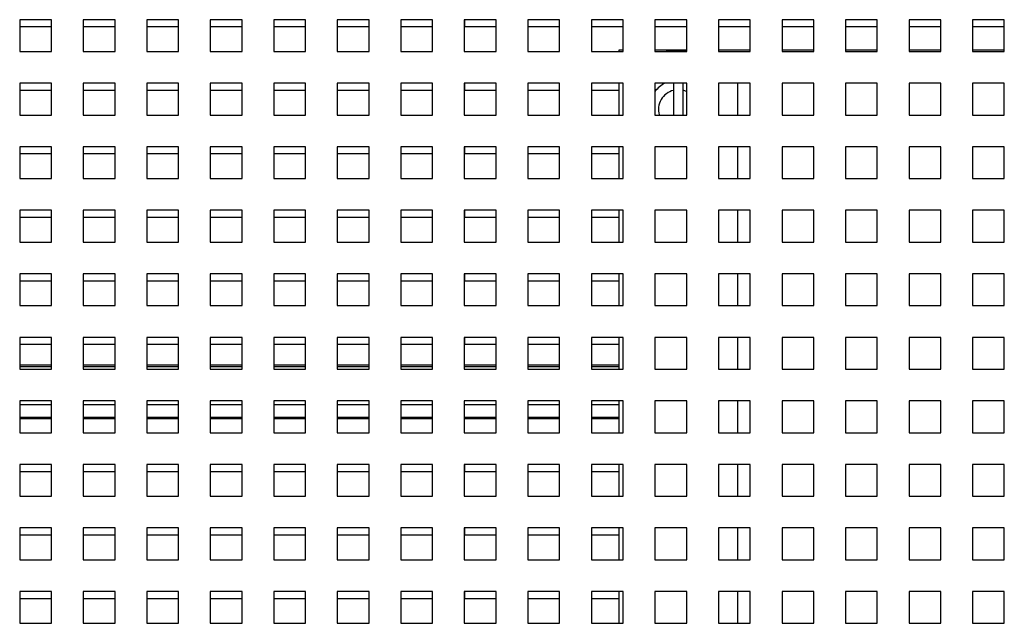
# Paper-space layout '3' of a CAD drawing. Units: inches. Extents: x 0.3 to 21.8, y 0.2 to 16.9.
# Drawn here: x 11 to 12, y 3.5 to 4.1 of the extents above; entities that cross this region are included whole.
import ezdxf

# ---------------------------------------------------------------- set-up
doc = ezdxf.new("R2010")
doc.units = ezdxf.units.IN
doc.header["$MEASUREMENT"] = 0

psp = doc.layouts.new('3')

# ---------------------------------------------------------------- linework, layer by layer
at = {"color": 7, "linetype": 'Continuous', "lineweight": 25}
for p, q in [((11.0035, 4.1465), (11.0035, 4.1393)), ((11.0368, 4.1465), (11.0035, 4.1465)), ((11.0035, 4.1465), (11.0035, 4.1132)), ((11.0368, 4.1132), (11.0368, 4.1465)), ((11.1035, 4.1465), (11.0701, 4.1465)), ((11.0701, 4.1465), (11.0701, 4.1132)), ((11.0702, 4.1465), (11.0702, 4.1393)), ((11.1035, 4.1132), (11.1035, 4.1465)), ((11.1368, 4.1465), (11.1368, 4.1393)), ((11.1701, 4.1465), (11.1368, 4.1465)), ((11.1368, 4.1465), (11.1368, 4.1132)), ((11.1701, 4.1132), (11.1701, 4.1465)), ((11.2035, 4.1465), (11.2035, 4.1393)), ((11.2368, 4.1465), (11.2035, 4.1465)), ((11.2035, 4.1465), (11.2035, 4.1132)), ((11.2368, 4.1132), (11.2368, 4.1465)), ((11.3035, 4.1465), (11.2701, 4.1465)), ((11.2701, 4.1465), (11.2701, 4.1132)), ((11.2702, 4.1465), (11.2702, 4.1393)), ((11.3035, 4.1132), (11.3035, 4.1465)), ((11.3368, 4.1465), (11.3368, 4.1393)), ((11.3701, 4.1465), (11.3368, 4.1465)), ((11.3368, 4.1465), (11.3368, 4.1132)), ((11.3701, 4.1132), (11.3701, 4.1465)), ((11.4035, 4.1465), (11.4035, 4.1393)), ((11.4368, 4.1465), (11.4035, 4.1465)), ((11.4035, 4.1465), (11.4035, 4.1132)), ((11.4368, 4.1132), (11.4368, 4.1465)), ((11.5035, 4.1465), (11.4701, 4.1465)), ((11.4701, 4.1465), (11.4701, 4.1132)), ((11.4702, 4.1465), (11.4702, 4.1393)), ((11.5035, 4.1132), (11.5035, 4.1465)), ((11.5368, 4.1465), (11.5368, 4.1393)), ((11.5701, 4.1465), (11.5368, 4.1465)), ((11.5368, 4.1465), (11.5368, 4.1132)), ((11.5701, 4.1132), (11.5701, 4.1465)), ((11.6035, 4.1465), (11.6035, 4.1393)), ((11.6368, 4.1465), (11.6035, 4.1465)), ((11.6035, 4.1465), (11.6035, 4.1132)), ((11.6368, 4.1132), (11.6368, 4.1465)), ((11.7035, 4.1465), (11.6701, 4.1465)), ((11.6701, 4.1465), (11.6701, 4.1132)), ((11.6702, 4.1465), (11.6702, 4.1393)), ((11.7035, 4.1132), (11.7035, 4.1465)), ((11.7368, 4.1465), (11.7368, 4.1393)), ((11.7701, 4.1465), (11.7368, 4.1465)), ((11.7368, 4.1465), (11.7368, 4.1132)), ((11.7701, 4.1132), (11.7701, 4.1465)), ((11.8035, 4.1465), (11.8035, 4.1393)), ((11.8368, 4.1465), (11.8035, 4.1465)), ((11.8035, 4.1465), (11.8035, 4.1132)), ((11.8368, 4.1132), (11.8368, 4.1465)), ((11.9035, 4.1465), (11.8701, 4.1465)), ((11.8701, 4.1465), (11.8701, 4.1132)), ((11.8702, 4.1465), (11.8702, 4.1393)), ((11.9035, 4.1132), (11.9035, 4.1465)), ((11.9368, 4.1465), (11.9368, 4.1393)), ((11.9701, 4.1465), (11.9368, 4.1465)), ((11.9368, 4.1465), (11.9368, 4.1132)), ((11.9701, 4.1132), (11.9701, 4.1465)), ((12.0035, 4.1465), (12.0035, 4.1393)), ((12.0368, 4.1465), (12.0035, 4.1465)), ((12.0035, 4.1465), (12.0035, 4.1132)), ((12.0368, 4.1132), (12.0368, 4.1465)), ((11.0035, 4.1393), (11.0368, 4.1393)), ((11.0702, 4.1393), (11.1035, 4.1393)), ((11.1368, 4.1393), (11.1701, 4.1393)), ((11.2035, 4.1393), (11.2368, 4.1393)), ((11.2702, 4.1393), (11.3035, 4.1393)), ((11.3368, 4.1393), (11.3701, 4.1393)), ((11.4035, 4.1393), (11.4368, 4.1393)), ((11.4702, 4.1393), (11.5035, 4.1393)), ((11.5368, 4.1393), (11.5701, 4.1393)), ((11.6035, 4.1393), (11.6368, 4.1393)), ((11.6702, 4.1393), (11.7035, 4.1393)), ((11.7368, 4.1393), (11.7701, 4.1393)), ((11.8035, 4.1393), (11.8368, 4.1393)), ((11.8702, 4.1393), (11.9035, 4.1393)), ((11.9368, 4.1393), (11.9701, 4.1393)), ((12.0035, 4.1393), (12.0368, 4.1393)), ((11.0035, 4.1132), (11.0368, 4.1132)), ((11.0701, 4.1132), (11.1035, 4.1132)), ((11.1368, 4.1132), (11.1701, 4.1132)), ((11.2035, 4.1132), (11.2368, 4.1132)), ((11.2701, 4.1132), (11.3035, 4.1132)), ((11.3368, 4.1132), (11.3701, 4.1132)), ((11.4035, 4.1132), (11.4368, 4.1132)), ((11.4701, 4.1132), (11.5035, 4.1132)), ((11.5368, 4.1132), (11.5701, 4.1132)), ((11.6035, 4.1132), (11.6368, 4.1132)), ((11.6322, 4.1146), (11.6322, 4.1132)), ((11.6368, 4.1146), (11.6322, 4.1146)), ((11.7035, 4.1146), (11.6701, 4.1146)), ((11.6701, 4.1132), (11.7035, 4.1132)), ((11.7701, 4.1146), (11.7368, 4.1146)), ((11.7368, 4.1132), (11.7701, 4.1132)), ((11.8368, 4.1146), (11.8035, 4.1146)), ((11.8035, 4.1132), (11.8368, 4.1132)), ((11.9035, 4.1146), (11.8701, 4.1146)), ((11.8701, 4.1132), (11.9035, 4.1132)), ((11.9701, 4.1146), (11.9368, 4.1146)), ((11.9368, 4.1132), (11.9701, 4.1132)), ((12.0368, 4.1146), (12.0035, 4.1146)), ((12.0035, 4.1132), (12.0368, 4.1132)), ((11.0035, 4.0798), (11.0035, 4.0726)), ((11.0368, 4.0798), (11.0035, 4.0798)), ((11.0035, 4.0798), (11.0035, 4.0465)), ((11.0035, 4.0726), (11.0368, 4.0726)), ((11.0368, 4.0465), (11.0368, 4.0798)), ((11.1035, 4.0798), (11.0701, 4.0798)), ((11.0701, 4.0798), (11.0701, 4.0465)), ((11.0702, 4.0798), (11.0702, 4.0726)), ((11.0702, 4.0726), (11.1035, 4.0726)), ((11.1035, 4.0465), (11.1035, 4.0798)), ((11.1368, 4.0798), (11.1368, 4.0726)), ((11.1701, 4.0798), (11.1368, 4.0798)), ((11.1368, 4.0798), (11.1368, 4.0465)), ((11.1368, 4.0726), (11.1701, 4.0726)), ((11.1701, 4.0465), (11.1701, 4.0798)), ((11.2035, 4.0798), (11.2035, 4.0726)), ((11.2368, 4.0798), (11.2035, 4.0798)), ((11.2035, 4.0798), (11.2035, 4.0465)), ((11.2035, 4.0726), (11.2368, 4.0726)), ((11.2368, 4.0465), (11.2368, 4.0798)), ((11.3035, 4.0798), (11.2701, 4.0798)), ((11.2701, 4.0798), (11.2701, 4.0465)), ((11.2702, 4.0798), (11.2702, 4.0726)), ((11.2702, 4.0726), (11.3035, 4.0726)), ((11.3035, 4.0465), (11.3035, 4.0798)), ((11.3368, 4.0798), (11.3368, 4.0726)), ((11.3701, 4.0798), (11.3368, 4.0798)), ((11.3368, 4.0798), (11.3368, 4.0465)), ((11.3368, 4.0726), (11.3701, 4.0726)), ((11.3701, 4.0465), (11.3701, 4.0798)), ((11.4035, 4.0798), (11.4035, 4.0726)), ((11.4368, 4.0798), (11.4035, 4.0798)), ((11.4035, 4.0798), (11.4035, 4.0465)), ((11.4035, 4.0726), (11.4368, 4.0726)), ((11.4368, 4.0465), (11.4368, 4.0798)), ((11.5035, 4.0798), (11.4701, 4.0798)), ((11.4701, 4.0798), (11.4701, 4.0465)), ((11.4702, 4.0798), (11.4702, 4.0726)), ((11.4702, 4.0726), (11.5035, 4.0726)), ((11.5035, 4.0465), (11.5035, 4.0798)), ((11.5368, 4.0798), (11.5368, 4.0726)), ((11.5701, 4.0798), (11.5368, 4.0798)), ((11.5368, 4.0798), (11.5368, 4.0465)), ((11.5368, 4.0726), (11.5701, 4.0726)), ((11.5701, 4.0465), (11.5701, 4.0798)), ((11.6035, 4.0798), (11.6035, 4.0726)), ((11.6368, 4.0798), (11.6035, 4.0798)), ((11.6035, 4.0798), (11.6035, 4.0465)), ((11.6035, 4.0726), (11.6322, 4.0726)), ((11.6322, 4.0798), (11.6322, 4.0465)), ((11.6368, 4.0465), (11.6368, 4.0798)), ((11.7035, 4.0798), (11.6701, 4.0798)), ((11.6701, 4.0798), (11.6701, 4.0465)), ((11.6897, 4.0724), (11.6897, 4.0465)), ((11.6997, 4.0465), (11.6997, 4.0724)), ((11.7035, 4.0465), (11.7035, 4.0798)), ((11.7701, 4.0798), (11.7368, 4.0798)), ((11.7368, 4.0798), (11.7368, 4.0465)), ((11.7572, 4.0465), (11.7572, 4.0798)), ((11.7701, 4.0465), (11.7701, 4.0798)), ((11.8368, 4.0798), (11.8035, 4.0798)), ((11.8035, 4.0798), (11.8035, 4.0465)), ((11.8368, 4.0465), (11.8368, 4.0798)), ((11.9035, 4.0798), (11.8701, 4.0798)), ((11.8701, 4.0798), (11.8701, 4.0465)), ((11.9035, 4.0465), (11.9035, 4.0798)), ((11.9701, 4.0798), (11.9368, 4.0798)), ((11.9368, 4.0798), (11.9368, 4.0465)), ((11.9701, 4.0465), (11.9701, 4.0798)), ((12.0368, 4.0798), (12.0035, 4.0798)), ((12.0035, 4.0798), (12.0035, 4.0465)), ((12.0368, 4.0465), (12.0368, 4.0798)), ((11.0035, 4.0465), (11.0368, 4.0465)), ((11.0701, 4.0465), (11.1035, 4.0465)), ((11.1368, 4.0465), (11.1701, 4.0465)), ((11.2035, 4.0465), (11.2368, 4.0465)), ((11.2701, 4.0465), (11.3035, 4.0465)), ((11.3368, 4.0465), (11.3701, 4.0465)), ((11.4035, 4.0465), (11.4368, 4.0465)), ((11.4701, 4.0465), (11.5035, 4.0465)), ((11.5368, 4.0465), (11.5701, 4.0465)), ((11.6035, 4.0465), (11.6368, 4.0465)), ((11.6701, 4.0465), (11.7035, 4.0465)), ((11.7368, 4.0465), (11.7701, 4.0465)), ((11.8035, 4.0465), (11.8368, 4.0465)), ((11.8701, 4.0465), (11.9035, 4.0465)), ((11.9368, 4.0465), (11.9701, 4.0465)), ((12.0035, 4.0465), (12.0368, 4.0465)), ((11.0035, 4.0132), (11.0035, 4.006)), ((11.0368, 4.0132), (11.0035, 4.0132)), ((11.0035, 4.0132), (11.0035, 3.9798)), ((11.0368, 3.9798), (11.0368, 4.0132)), ((11.1035, 4.0132), (11.0701, 4.0132)), ((11.0701, 4.0132), (11.0701, 3.9798)), ((11.0702, 4.0132), (11.0702, 4.006)), ((11.1035, 3.9798), (11.1035, 4.0132)), ((11.1368, 4.0132), (11.1368, 4.006)), ((11.1701, 4.0132), (11.1368, 4.0132)), ((11.1368, 4.0132), (11.1368, 3.9798)), ((11.1701, 3.9798), (11.1701, 4.0132)), ((11.2035, 4.0132), (11.2035, 4.006)), ((11.2368, 4.0132), (11.2035, 4.0132)), ((11.2035, 4.0132), (11.2035, 3.9798)), ((11.2368, 3.9798), (11.2368, 4.0132)), ((11.3035, 4.0132), (11.2701, 4.0132)), ((11.2701, 4.0132), (11.2701, 3.9798)), ((11.2702, 4.0132), (11.2702, 4.006)), ((11.3035, 3.9798), (11.3035, 4.0132)), ((11.3368, 4.0132), (11.3368, 4.006)), ((11.3701, 4.0132), (11.3368, 4.0132)), ((11.3368, 4.0132), (11.3368, 3.9798)), ((11.3701, 3.9798), (11.3701, 4.0132)), ((11.4035, 4.0132), (11.4035, 4.006)), ((11.4368, 4.0132), (11.4035, 4.0132)), ((11.4035, 4.0132), (11.4035, 3.9798)), ((11.4368, 3.9798), (11.4368, 4.0132)), ((11.5035, 4.0132), (11.4701, 4.0132)), ((11.4701, 4.0132), (11.4701, 3.9798)), ((11.4702, 4.0132), (11.4702, 4.006)), ((11.5035, 3.9798), (11.5035, 4.0132)), ((11.5368, 4.0132), (11.5368, 4.006)), ((11.5701, 4.0132), (11.5368, 4.0132)), ((11.5368, 4.0132), (11.5368, 3.9798)), ((11.5701, 3.9798), (11.5701, 4.0132)), ((11.6035, 4.0132), (11.6035, 4.006)), ((11.6368, 4.0132), (11.6035, 4.0132)), ((11.6035, 4.0132), (11.6035, 3.9798)), ((11.6322, 4.0132), (11.6322, 3.9798)), ((11.6368, 3.9798), (11.6368, 4.0132)), ((11.7035, 4.0132), (11.6701, 4.0132)), ((11.6701, 4.0132), (11.6701, 3.9798)), ((11.7035, 3.9798), (11.7035, 4.0132)), ((11.7701, 4.0132), (11.7368, 4.0132)), ((11.7368, 4.0132), (11.7368, 3.9798)), ((11.7572, 3.9798), (11.7572, 4.0132)), ((11.7701, 3.9798), (11.7701, 4.0132)), ((11.8368, 4.0132), (11.8035, 4.0132)), ((11.8035, 4.0132), (11.8035, 3.9798)), ((11.8368, 3.9798), (11.8368, 4.0132)), ((11.9035, 4.0132), (11.8701, 4.0132)), ((11.8701, 4.0132), (11.8701, 3.9798)), ((11.9035, 3.9798), (11.9035, 4.0132)), ((11.9701, 4.0132), (11.9368, 4.0132)), ((11.9368, 4.0132), (11.9368, 3.9798)), ((11.9701, 3.9798), (11.9701, 4.0132)), ((12.0368, 4.0132), (12.0035, 4.0132)), ((12.0035, 4.0132), (12.0035, 3.9798)), ((12.0368, 3.9798), (12.0368, 4.0132)), ((11.0035, 4.006), (11.0368, 4.006)), ((11.0702, 4.006), (11.1035, 4.006)), ((11.1368, 4.006), (11.1701, 4.006)), ((11.2035, 4.006), (11.2368, 4.006)), ((11.2702, 4.006), (11.3035, 4.006)), ((11.3368, 4.006), (11.3701, 4.006)), ((11.4035, 4.006), (11.4368, 4.006)), ((11.4702, 4.006), (11.5035, 4.006)), ((11.5368, 4.006), (11.5701, 4.006)), ((11.6035, 4.006), (11.6322, 4.006)), ((11.0035, 3.9798), (11.0368, 3.9798)), ((11.0701, 3.9798), (11.1035, 3.9798)), ((11.1368, 3.9798), (11.1701, 3.9798)), ((11.2035, 3.9798), (11.2368, 3.9798)), ((11.2701, 3.9798), (11.3035, 3.9798)), ((11.3368, 3.9798), (11.3701, 3.9798)), ((11.4035, 3.9798), (11.4368, 3.9798)), ((11.4701, 3.9798), (11.5035, 3.9798)), ((11.5368, 3.9798), (11.5701, 3.9798)), ((11.6035, 3.9798), (11.6368, 3.9798)), ((11.6701, 3.9798), (11.7035, 3.9798)), ((11.7368, 3.9798), (11.7701, 3.9798)), ((11.8035, 3.9798), (11.8368, 3.9798)), ((11.8701, 3.9798), (11.9035, 3.9798)), ((11.9368, 3.9798), (11.9701, 3.9798)), ((12.0035, 3.9798), (12.0368, 3.9798)), ((11.0035, 3.9465), (11.0035, 3.9393)), ((11.0368, 3.9465), (11.0035, 3.9465)), ((11.0035, 3.9465), (11.0035, 3.9132)), ((11.0035, 3.9393), (11.0368, 3.9393)), ((11.0368, 3.9132), (11.0368, 3.9465)), ((11.1035, 3.9465), (11.0701, 3.9465)), ((11.0701, 3.9465), (11.0701, 3.9132)), ((11.0702, 3.9465), (11.0702, 3.9393)), ((11.0702, 3.9393), (11.1035, 3.9393)), ((11.1035, 3.9132), (11.1035, 3.9465)), ((11.1368, 3.9465), (11.1368, 3.9393)), ((11.1701, 3.9465), (11.1368, 3.9465)), ((11.1368, 3.9465), (11.1368, 3.9132)), ((11.1368, 3.9393), (11.1701, 3.9393)), ((11.1701, 3.9132), (11.1701, 3.9465)), ((11.2035, 3.9465), (11.2035, 3.9393)), ((11.2368, 3.9465), (11.2035, 3.9465)), ((11.2035, 3.9465), (11.2035, 3.9132)), ((11.2035, 3.9393), (11.2368, 3.9393)), ((11.2368, 3.9132), (11.2368, 3.9465)), ((11.3035, 3.9465), (11.2701, 3.9465)), ((11.2701, 3.9465), (11.2701, 3.9132)), ((11.2702, 3.9465), (11.2702, 3.9393)), ((11.2702, 3.9393), (11.3035, 3.9393)), ((11.3035, 3.9132), (11.3035, 3.9465)), ((11.3368, 3.9465), (11.3368, 3.9393)), ((11.3701, 3.9465), (11.3368, 3.9465)), ((11.3368, 3.9465), (11.3368, 3.9132)), ((11.3368, 3.9393), (11.3701, 3.9393)), ((11.3701, 3.9132), (11.3701, 3.9465)), ((11.4035, 3.9465), (11.4035, 3.9393)), ((11.4368, 3.9465), (11.4035, 3.9465)), ((11.4035, 3.9465), (11.4035, 3.9132)), ((11.4035, 3.9393), (11.4368, 3.9393)), ((11.4368, 3.9132), (11.4368, 3.9465)), ((11.5035, 3.9465), (11.4701, 3.9465)), ((11.4701, 3.9465), (11.4701, 3.9132)), ((11.4702, 3.9465), (11.4702, 3.9393)), ((11.4702, 3.9393), (11.5035, 3.9393)), ((11.5035, 3.9132), (11.5035, 3.9465)), ((11.5368, 3.9465), (11.5368, 3.9393)), ((11.5701, 3.9465), (11.5368, 3.9465)), ((11.5368, 3.9465), (11.5368, 3.9132)), ((11.5368, 3.9393), (11.5701, 3.9393)), ((11.5701, 3.9132), (11.5701, 3.9465)), ((11.6035, 3.9465), (11.6035, 3.9393)), ((11.6368, 3.9465), (11.6035, 3.9465)), ((11.6035, 3.9465), (11.6035, 3.9132)), ((11.6035, 3.9393), (11.6322, 3.9393)), ((11.6322, 3.9465), (11.6322, 3.9132)), ((11.6368, 3.9132), (11.6368, 3.9465)), ((11.7035, 3.9465), (11.6701, 3.9465)), ((11.6701, 3.9465), (11.6701, 3.9132)), ((11.7035, 3.9132), (11.7035, 3.9465)), ((11.7701, 3.9465), (11.7368, 3.9465)), ((11.7368, 3.9465), (11.7368, 3.9132)), ((11.7572, 3.9132), (11.7572, 3.9465)), ((11.7701, 3.9132), (11.7701, 3.9465)), ((11.8368, 3.9465), (11.8035, 3.9465)), ((11.8035, 3.9465), (11.8035, 3.9132)), ((11.8368, 3.9132), (11.8368, 3.9465)), ((11.9035, 3.9465), (11.8701, 3.9465)), ((11.8701, 3.9465), (11.8701, 3.9132)), ((11.9035, 3.9132), (11.9035, 3.9465)), ((11.9701, 3.9465), (11.9368, 3.9465)), ((11.9368, 3.9465), (11.9368, 3.9132)), ((11.9701, 3.9132), (11.9701, 3.9465)), ((12.0368, 3.9465), (12.0035, 3.9465)), ((12.0035, 3.9465), (12.0035, 3.9132)), ((12.0368, 3.9132), (12.0368, 3.9465)), ((11.0035, 3.9132), (11.0368, 3.9132)), ((11.0701, 3.9132), (11.1035, 3.9132)), ((11.1368, 3.9132), (11.1701, 3.9132)), ((11.2035, 3.9132), (11.2368, 3.9132)), ((11.2701, 3.9132), (11.3035, 3.9132)), ((11.3368, 3.9132), (11.3701, 3.9132)), ((11.4035, 3.9132), (11.4368, 3.9132)), ((11.4701, 3.9132), (11.5035, 3.9132)), ((11.5368, 3.9132), (11.5701, 3.9132)), ((11.6035, 3.9132), (11.6368, 3.9132)), ((11.6701, 3.9132), (11.7035, 3.9132)), ((11.7368, 3.9132), (11.7701, 3.9132)), ((11.8035, 3.9132), (11.8368, 3.9132)), ((11.8701, 3.9132), (11.9035, 3.9132)), ((11.9368, 3.9132), (11.9701, 3.9132)), ((12.0035, 3.9132), (12.0368, 3.9132)), ((11.0035, 3.8798), (11.0035, 3.8726)), ((11.0368, 3.8798), (11.0035, 3.8798)), ((11.0035, 3.8798), (11.0035, 3.8465)), ((11.0368, 3.8465), (11.0368, 3.8798)), ((11.1035, 3.8798), (11.0701, 3.8798)), ((11.0701, 3.8798), (11.0701, 3.8465)), ((11.0702, 3.8798), (11.0702, 3.8726)), ((11.1035, 3.8465), (11.1035, 3.8798)), ((11.1368, 3.8798), (11.1368, 3.8726)), ((11.1701, 3.8798), (11.1368, 3.8798)), ((11.1368, 3.8798), (11.1368, 3.8465)), ((11.1701, 3.8465), (11.1701, 3.8798)), ((11.2035, 3.8798), (11.2035, 3.8726)), ((11.2368, 3.8798), (11.2035, 3.8798)), ((11.2035, 3.8798), (11.2035, 3.8465)), ((11.2368, 3.8465), (11.2368, 3.8798)), ((11.3035, 3.8798), (11.2701, 3.8798)), ((11.2701, 3.8798), (11.2701, 3.8465)), ((11.2702, 3.8798), (11.2702, 3.8726)), ((11.3035, 3.8465), (11.3035, 3.8798)), ((11.3368, 3.8798), (11.3368, 3.8726)), ((11.3701, 3.8798), (11.3368, 3.8798)), ((11.3368, 3.8798), (11.3368, 3.8465)), ((11.3701, 3.8465), (11.3701, 3.8798)), ((11.4035, 3.8798), (11.4035, 3.8726)), ((11.4368, 3.8798), (11.4035, 3.8798)), ((11.4035, 3.8798), (11.4035, 3.8465)), ((11.4368, 3.8465), (11.4368, 3.8798)), ((11.5035, 3.8798), (11.4701, 3.8798)), ((11.4701, 3.8798), (11.4701, 3.8465)), ((11.4702, 3.8798), (11.4702, 3.8726)), ((11.5035, 3.8465), (11.5035, 3.8798)), ((11.5368, 3.8798), (11.5368, 3.8726)), ((11.5701, 3.8798), (11.5368, 3.8798)), ((11.5368, 3.8798), (11.5368, 3.8465)), ((11.5701, 3.8465), (11.5701, 3.8798)), ((11.6035, 3.8798), (11.6035, 3.8726)), ((11.6368, 3.8798), (11.6035, 3.8798)), ((11.6035, 3.8798), (11.6035, 3.8465)), ((11.6322, 3.8798), (11.6322, 3.8465)), ((11.6368, 3.8465), (11.6368, 3.8798)), ((11.7035, 3.8798), (11.6701, 3.8798)), ((11.6701, 3.8798), (11.6701, 3.8465)), ((11.7035, 3.8465), (11.7035, 3.8798)), ((11.7701, 3.8798), (11.7368, 3.8798)), ((11.7368, 3.8798), (11.7368, 3.8465)), ((11.7572, 3.8465), (11.7572, 3.8798)), ((11.7701, 3.8465), (11.7701, 3.8798)), ((11.8368, 3.8798), (11.8035, 3.8798)), ((11.8035, 3.8798), (11.8035, 3.8465)), ((11.8368, 3.8465), (11.8368, 3.8798)), ((11.9035, 3.8798), (11.8701, 3.8798)), ((11.8701, 3.8798), (11.8701, 3.8465)), ((11.9035, 3.8465), (11.9035, 3.8798)), ((11.9701, 3.8798), (11.9368, 3.8798)), ((11.9368, 3.8798), (11.9368, 3.8465)), ((11.9701, 3.8465), (11.9701, 3.8798)), ((12.0368, 3.8798), (12.0035, 3.8798)), ((12.0035, 3.8798), (12.0035, 3.8465)), ((12.0368, 3.8465), (12.0368, 3.8798)), ((11.0035, 3.8726), (11.0368, 3.8726)), ((11.0702, 3.8726), (11.1035, 3.8726)), ((11.1368, 3.8726), (11.1701, 3.8726)), ((11.2035, 3.8726), (11.2368, 3.8726)), ((11.2702, 3.8726), (11.3035, 3.8726)), ((11.3368, 3.8726), (11.3701, 3.8726)), ((11.4035, 3.8726), (11.4368, 3.8726)), ((11.4702, 3.8726), (11.5035, 3.8726)), ((11.5368, 3.8726), (11.5701, 3.8726)), ((11.6035, 3.8726), (11.6322, 3.8726)), ((11.0035, 3.8465), (11.0368, 3.8465)), ((11.0701, 3.8465), (11.1035, 3.8465)), ((11.1368, 3.8465), (11.1701, 3.8465)), ((11.2035, 3.8465), (11.2368, 3.8465)), ((11.2701, 3.8465), (11.3035, 3.8465)), ((11.3368, 3.8465), (11.3701, 3.8465)), ((11.4035, 3.8465), (11.4368, 3.8465)), ((11.4701, 3.8465), (11.5035, 3.8465)), ((11.5368, 3.8465), (11.5701, 3.8465)), ((11.6035, 3.8465), (11.6368, 3.8465)), ((11.6701, 3.8465), (11.7035, 3.8465)), ((11.7368, 3.8465), (11.7701, 3.8465)), ((11.8035, 3.8465), (11.8368, 3.8465)), ((11.8701, 3.8465), (11.9035, 3.8465)), ((11.9368, 3.8465), (11.9701, 3.8465)), ((12.0035, 3.8465), (12.0368, 3.8465)), ((11.0035, 3.8132), (11.0035, 3.806)), ((11.0368, 3.8132), (11.0035, 3.8132)), ((11.0035, 3.8132), (11.0035, 3.7798)), ((11.0368, 3.7798), (11.0368, 3.8132)), ((11.1035, 3.8132), (11.0701, 3.8132)), ((11.0701, 3.8132), (11.0701, 3.7798)), ((11.0702, 3.8132), (11.0702, 3.806)), ((11.1035, 3.7798), (11.1035, 3.8132)), ((11.1368, 3.8132), (11.1368, 3.806)), ((11.1701, 3.8132), (11.1368, 3.8132)), ((11.1368, 3.8132), (11.1368, 3.7798)), ((11.1701, 3.7798), (11.1701, 3.8132)), ((11.2035, 3.8132), (11.2035, 3.806)), ((11.2368, 3.8132), (11.2035, 3.8132)), ((11.2035, 3.8132), (11.2035, 3.7798)), ((11.2368, 3.7798), (11.2368, 3.8132)), ((11.3035, 3.8132), (11.2701, 3.8132)), ((11.2701, 3.8132), (11.2701, 3.7798)), ((11.2702, 3.8132), (11.2702, 3.806)), ((11.3035, 3.7798), (11.3035, 3.8132)), ((11.3368, 3.8132), (11.3368, 3.806)), ((11.3701, 3.8132), (11.3368, 3.8132)), ((11.3368, 3.8132), (11.3368, 3.7798)), ((11.3701, 3.7798), (11.3701, 3.8132)), ((11.4035, 3.8132), (11.4035, 3.806)), ((11.4368, 3.8132), (11.4035, 3.8132)), ((11.4035, 3.8132), (11.4035, 3.7798)), ((11.4368, 3.7798), (11.4368, 3.8132)), ((11.5035, 3.8132), (11.4701, 3.8132)), ((11.4701, 3.8132), (11.4701, 3.7798)), ((11.4702, 3.8132), (11.4702, 3.806)), ((11.5035, 3.7798), (11.5035, 3.8132)), ((11.5368, 3.8132), (11.5368, 3.806)), ((11.5701, 3.8132), (11.5368, 3.8132)), ((11.5368, 3.8132), (11.5368, 3.7798)), ((11.5701, 3.7798), (11.5701, 3.8132)), ((11.6035, 3.8132), (11.6035, 3.806)), ((11.6368, 3.8132), (11.6035, 3.8132)), ((11.6035, 3.8132), (11.6035, 3.7798)), ((11.6322, 3.8132), (11.6322, 3.7798)), ((11.6368, 3.7798), (11.6368, 3.8132)), ((11.7035, 3.8132), (11.6701, 3.8132)), ((11.6701, 3.8132), (11.6701, 3.7798)), ((11.7035, 3.7798), (11.7035, 3.8132)), ((11.7701, 3.8132), (11.7368, 3.8132)), ((11.7368, 3.8132), (11.7368, 3.7798)), ((11.7572, 3.7798), (11.7572, 3.8132)), ((11.7701, 3.7798), (11.7701, 3.8132)), ((11.8368, 3.8132), (11.8035, 3.8132)), ((11.8035, 3.8132), (11.8035, 3.7798)), ((11.8368, 3.7798), (11.8368, 3.8132)), ((11.9035, 3.8132), (11.8701, 3.8132)), ((11.8701, 3.8132), (11.8701, 3.7798)), ((11.9035, 3.7798), (11.9035, 3.8132)), ((11.9701, 3.8132), (11.9368, 3.8132)), ((11.9368, 3.8132), (11.9368, 3.7798)), ((11.9701, 3.7798), (11.9701, 3.8132)), ((12.0368, 3.8132), (12.0035, 3.8132)), ((12.0035, 3.8132), (12.0035, 3.7798)), ((12.0368, 3.7798), (12.0368, 3.8132)), ((11.0035, 3.806), (11.0368, 3.806)), ((11.0702, 3.806), (11.1035, 3.806)), ((11.1368, 3.806), (11.1701, 3.806)), ((11.2035, 3.806), (11.2368, 3.806)), ((11.2702, 3.806), (11.3035, 3.806)), ((11.3368, 3.806), (11.3701, 3.806)), ((11.4035, 3.806), (11.4368, 3.806)), ((11.4702, 3.806), (11.5035, 3.806)), ((11.5368, 3.806), (11.5701, 3.806)), ((11.6035, 3.806), (11.6322, 3.806)), ((11.0368, 3.784), (11.0035, 3.784)), ((11.1035, 3.784), (11.0701, 3.784)), ((11.1701, 3.784), (11.1368, 3.784)), ((11.2368, 3.784), (11.2035, 3.784)), ((11.3035, 3.784), (11.2701, 3.784)), ((11.3701, 3.784), (11.3368, 3.784)), ((11.4368, 3.784), (11.4035, 3.784)), ((11.5035, 3.784), (11.4701, 3.784)), ((11.5701, 3.784), (11.5368, 3.784)), ((11.6322, 3.784), (11.6035, 3.784)), ((11.0035, 3.7798), (11.0368, 3.7798)), ((11.0701, 3.7798), (11.1035, 3.7798)), ((11.1368, 3.7798), (11.1701, 3.7798)), ((11.2035, 3.7798), (11.2368, 3.7798)), ((11.2701, 3.7798), (11.3035, 3.7798)), ((11.3368, 3.7798), (11.3701, 3.7798)), ((11.4035, 3.7798), (11.4368, 3.7798)), ((11.4701, 3.7798), (11.5035, 3.7798)), ((11.5368, 3.7798), (11.5701, 3.7798)), ((11.6035, 3.7798), (11.6368, 3.7798)), ((11.6701, 3.7798), (11.7035, 3.7798)), ((11.7368, 3.7798), (11.7701, 3.7798)), ((11.8035, 3.7798), (11.8368, 3.7798)), ((11.8701, 3.7798), (11.9035, 3.7798)), ((11.9368, 3.7798), (11.9701, 3.7798)), ((12.0035, 3.7798), (12.0368, 3.7798)), ((11.0368, 3.7465), (11.0035, 3.7465)), ((11.0035, 3.7465), (11.0035, 3.7132)), ((11.0368, 3.7132), (11.0368, 3.7465)), ((11.1035, 3.7465), (11.0701, 3.7465)), ((11.0701, 3.7465), (11.0701, 3.7132)), ((11.1035, 3.7132), (11.1035, 3.7465)), ((11.1701, 3.7465), (11.1368, 3.7465)), ((11.1368, 3.7465), (11.1368, 3.7132)), ((11.1701, 3.7132), (11.1701, 3.7465)), ((11.2368, 3.7465), (11.2035, 3.7465)), ((11.2035, 3.7465), (11.2035, 3.7132)), ((11.2368, 3.7132), (11.2368, 3.7465)), ((11.3035, 3.7465), (11.2701, 3.7465)), ((11.2701, 3.7465), (11.2701, 3.7132)), ((11.3035, 3.7132), (11.3035, 3.7465)), ((11.3701, 3.7465), (11.3368, 3.7465)), ((11.3368, 3.7465), (11.3368, 3.7132)), ((11.3701, 3.7132), (11.3701, 3.7465)), ((11.4368, 3.7465), (11.4035, 3.7465)), ((11.4035, 3.7465), (11.4035, 3.7132)), ((11.4368, 3.7132), (11.4368, 3.7465)), ((11.5035, 3.7465), (11.4701, 3.7465)), ((11.4701, 3.7465), (11.4701, 3.7132)), ((11.5035, 3.7132), (11.5035, 3.7465)), ((11.5701, 3.7465), (11.5368, 3.7465)), ((11.5368, 3.7465), (11.5368, 3.7132)), ((11.5701, 3.7132), (11.5701, 3.7465)), ((11.6368, 3.7465), (11.6035, 3.7465)), ((11.6035, 3.7465), (11.6035, 3.7132)), ((11.6322, 3.7465), (11.6322, 3.7132)), ((11.6368, 3.7132), (11.6368, 3.7465)), ((11.7035, 3.7465), (11.6701, 3.7465)), ((11.6701, 3.7465), (11.6701, 3.7132)), ((11.7035, 3.7132), (11.7035, 3.7465)), ((11.7701, 3.7465), (11.7368, 3.7465)), ((11.7368, 3.7465), (11.7368, 3.7132)), ((11.7572, 3.7132), (11.7572, 3.7465)), ((11.7701, 3.7132), (11.7701, 3.7465)), ((11.8368, 3.7465), (11.8035, 3.7465)), ((11.8035, 3.7465), (11.8035, 3.7132)), ((11.8368, 3.7132), (11.8368, 3.7465)), ((11.9035, 3.7465), (11.8701, 3.7465)), ((11.8701, 3.7465), (11.8701, 3.7132)), ((11.9035, 3.7132), (11.9035, 3.7465)), ((11.9701, 3.7465), (11.9368, 3.7465)), ((11.9368, 3.7465), (11.9368, 3.7132)), ((11.9701, 3.7132), (11.9701, 3.7465)), ((12.0368, 3.7465), (12.0035, 3.7465)), ((12.0035, 3.7465), (12.0035, 3.7132)), ((12.0368, 3.7132), (12.0368, 3.7465)), ((11.0035, 3.728), (11.0368, 3.728)), ((11.0701, 3.728), (11.1035, 3.728)), ((11.1368, 3.728), (11.1701, 3.728)), ((11.2035, 3.728), (11.2368, 3.728)), ((11.2701, 3.728), (11.3035, 3.728)), ((11.3368, 3.728), (11.3701, 3.728)), ((11.4035, 3.728), (11.4368, 3.728)), ((11.4701, 3.728), (11.5035, 3.728)), ((11.5368, 3.728), (11.5701, 3.728)), ((11.6035, 3.728), (11.6322, 3.728)), ((11.0035, 3.7132), (11.0368, 3.7132)), ((11.0701, 3.7132), (11.1035, 3.7132)), ((11.1368, 3.7132), (11.1701, 3.7132)), ((11.2035, 3.7132), (11.2368, 3.7132)), ((11.2701, 3.7132), (11.3035, 3.7132)), ((11.3368, 3.7132), (11.3701, 3.7132)), ((11.4035, 3.7132), (11.4368, 3.7132)), ((11.4701, 3.7132), (11.5035, 3.7132)), ((11.5368, 3.7132), (11.5701, 3.7132)), ((11.6035, 3.7132), (11.6368, 3.7132)), ((11.6701, 3.7132), (11.7035, 3.7132)), ((11.7368, 3.7132), (11.7701, 3.7132)), ((11.8035, 3.7132), (11.8368, 3.7132)), ((11.8701, 3.7132), (11.9035, 3.7132)), ((11.9368, 3.7132), (11.9701, 3.7132)), ((12.0035, 3.7132), (12.0368, 3.7132)), ((11.0035, 3.6798), (11.0035, 3.6726)), ((11.0368, 3.6798), (11.0035, 3.6798)), ((11.0035, 3.6798), (11.0035, 3.6465)), ((11.0368, 3.6465), (11.0368, 3.6798)), ((11.1035, 3.6798), (11.0701, 3.6798)), ((11.0701, 3.6798), (11.0701, 3.6465)), ((11.0702, 3.6798), (11.0702, 3.6726)), ((11.1035, 3.6465), (11.1035, 3.6798)), ((11.1368, 3.6798), (11.1368, 3.6726)), ((11.1701, 3.6798), (11.1368, 3.6798)), ((11.1368, 3.6798), (11.1368, 3.6465)), ((11.1701, 3.6465), (11.1701, 3.6798)), ((11.2035, 3.6798), (11.2035, 3.6726)), ((11.2368, 3.6798), (11.2035, 3.6798)), ((11.2035, 3.6798), (11.2035, 3.6465)), ((11.2368, 3.6465), (11.2368, 3.6798)), ((11.3035, 3.6798), (11.2701, 3.6798)), ((11.2701, 3.6798), (11.2701, 3.6465)), ((11.2702, 3.6798), (11.2702, 3.6726)), ((11.3035, 3.6465), (11.3035, 3.6798)), ((11.3368, 3.6798), (11.3368, 3.6726)), ((11.3701, 3.6798), (11.3368, 3.6798)), ((11.3368, 3.6798), (11.3368, 3.6465)), ((11.3701, 3.6465), (11.3701, 3.6798)), ((11.4035, 3.6798), (11.4035, 3.6726)), ((11.4368, 3.6798), (11.4035, 3.6798)), ((11.4035, 3.6798), (11.4035, 3.6465)), ((11.4368, 3.6465), (11.4368, 3.6798)), ((11.5035, 3.6798), (11.4701, 3.6798)), ((11.4701, 3.6798), (11.4701, 3.6465)), ((11.4702, 3.6798), (11.4702, 3.6726)), ((11.5035, 3.6465), (11.5035, 3.6798)), ((11.5368, 3.6798), (11.5368, 3.6726)), ((11.5701, 3.6798), (11.5368, 3.6798)), ((11.5368, 3.6798), (11.5368, 3.6465)), ((11.5701, 3.6465), (11.5701, 3.6798)), ((11.6035, 3.6798), (11.6035, 3.6726)), ((11.6368, 3.6798), (11.6035, 3.6798)), ((11.6035, 3.6798), (11.6035, 3.6465)), ((11.6322, 3.6798), (11.6322, 3.6465)), ((11.6368, 3.6465), (11.6368, 3.6798)), ((11.7035, 3.6798), (11.6701, 3.6798)), ((11.6701, 3.6798), (11.6701, 3.6465)), ((11.7035, 3.6465), (11.7035, 3.6798)), ((11.7701, 3.6798), (11.7368, 3.6798)), ((11.7368, 3.6798), (11.7368, 3.6465)), ((11.7572, 3.6465), (11.7572, 3.6798)), ((11.7701, 3.6465), (11.7701, 3.6798)), ((11.8368, 3.6798), (11.8035, 3.6798)), ((11.8035, 3.6798), (11.8035, 3.6465)), ((11.8368, 3.6465), (11.8368, 3.6798)), ((11.9035, 3.6798), (11.8701, 3.6798)), ((11.8701, 3.6798), (11.8701, 3.6465)), ((11.9035, 3.6465), (11.9035, 3.6798)), ((11.9701, 3.6798), (11.9368, 3.6798)), ((11.9368, 3.6798), (11.9368, 3.6465)), ((11.9701, 3.6465), (11.9701, 3.6798)), ((12.0368, 3.6798), (12.0035, 3.6798)), ((12.0035, 3.6798), (12.0035, 3.6465)), ((12.0368, 3.6465), (12.0368, 3.6798)), ((11.0035, 3.6726), (11.0368, 3.6726)), ((11.0702, 3.6726), (11.1035, 3.6726)), ((11.1368, 3.6726), (11.1701, 3.6726)), ((11.2035, 3.6726), (11.2368, 3.6726)), ((11.2702, 3.6726), (11.3035, 3.6726)), ((11.3368, 3.6726), (11.3701, 3.6726)), ((11.4035, 3.6726), (11.4368, 3.6726)), ((11.4702, 3.6726), (11.5035, 3.6726)), ((11.5368, 3.6726), (11.5701, 3.6726)), ((11.6035, 3.6726), (11.6322, 3.6726)), ((11.0035, 3.6465), (11.0368, 3.6465)), ((11.0701, 3.6465), (11.1035, 3.6465)), ((11.1368, 3.6465), (11.1701, 3.6465)), ((11.2035, 3.6465), (11.2368, 3.6465)), ((11.2701, 3.6465), (11.3035, 3.6465)), ((11.3368, 3.6465), (11.3701, 3.6465)), ((11.4035, 3.6465), (11.4368, 3.6465)), ((11.4701, 3.6465), (11.5035, 3.6465)), ((11.5368, 3.6465), (11.5701, 3.6465)), ((11.6035, 3.6465), (11.6368, 3.6465)), ((11.6701, 3.6465), (11.7035, 3.6465)), ((11.7368, 3.6465), (11.7701, 3.6465)), ((11.8035, 3.6465), (11.8368, 3.6465)), ((11.8701, 3.6465), (11.9035, 3.6465)), ((11.9368, 3.6465), (11.9701, 3.6465)), ((12.0035, 3.6465), (12.0368, 3.6465)), ((11.0035, 3.6132), (11.0035, 3.606)), ((11.0368, 3.6132), (11.0035, 3.6132)), ((11.0035, 3.6132), (11.0035, 3.5798)), ((11.0368, 3.5798), (11.0368, 3.6132)), ((11.1035, 3.6132), (11.0701, 3.6132)), ((11.0701, 3.6132), (11.0701, 3.5798)), ((11.0702, 3.6132), (11.0702, 3.606)), ((11.1035, 3.5798), (11.1035, 3.6132)), ((11.1368, 3.6132), (11.1368, 3.606)), ((11.1701, 3.6132), (11.1368, 3.6132)), ((11.1368, 3.6132), (11.1368, 3.5798)), ((11.1701, 3.5798), (11.1701, 3.6132)), ((11.2035, 3.6132), (11.2035, 3.606)), ((11.2368, 3.6132), (11.2035, 3.6132)), ((11.2035, 3.6132), (11.2035, 3.5798)), ((11.2368, 3.5798), (11.2368, 3.6132)), ((11.3035, 3.6132), (11.2701, 3.6132)), ((11.2701, 3.6132), (11.2701, 3.5798)), ((11.2702, 3.6132), (11.2702, 3.606)), ((11.3035, 3.5798), (11.3035, 3.6132)), ((11.3368, 3.6132), (11.3368, 3.606)), ((11.3701, 3.6132), (11.3368, 3.6132)), ((11.3368, 3.6132), (11.3368, 3.5798)), ((11.3701, 3.5798), (11.3701, 3.6132)), ((11.4035, 3.6132), (11.4035, 3.606)), ((11.4368, 3.6132), (11.4035, 3.6132)), ((11.4035, 3.6132), (11.4035, 3.5798)), ((11.4368, 3.5798), (11.4368, 3.6132)), ((11.5035, 3.6132), (11.4701, 3.6132)), ((11.4701, 3.6132), (11.4701, 3.5798)), ((11.4702, 3.6132), (11.4702, 3.606)), ((11.5035, 3.5798), (11.5035, 3.6132)), ((11.5368, 3.6132), (11.5368, 3.606)), ((11.5701, 3.6132), (11.5368, 3.6132)), ((11.5368, 3.6132), (11.5368, 3.5798)), ((11.5701, 3.5798), (11.5701, 3.6132)), ((11.6035, 3.6132), (11.6035, 3.606)), ((11.6368, 3.6132), (11.6035, 3.6132)), ((11.6035, 3.6132), (11.6035, 3.5798)), ((11.6322, 3.6132), (11.6322, 3.5798)), ((11.6368, 3.5798), (11.6368, 3.6132)), ((11.7035, 3.6132), (11.6701, 3.6132)), ((11.6701, 3.6132), (11.6701, 3.5798)), ((11.7035, 3.5798), (11.7035, 3.6132)), ((11.7701, 3.6132), (11.7368, 3.6132)), ((11.7368, 3.6132), (11.7368, 3.5798)), ((11.7572, 3.5798), (11.7572, 3.6132)), ((11.7701, 3.5798), (11.7701, 3.6132)), ((11.8368, 3.6132), (11.8035, 3.6132)), ((11.8035, 3.6132), (11.8035, 3.5798)), ((11.8368, 3.5798), (11.8368, 3.6132)), ((11.9035, 3.6132), (11.8701, 3.6132)), ((11.8701, 3.6132), (11.8701, 3.5798)), ((11.9035, 3.5798), (11.9035, 3.6132)), ((11.9701, 3.6132), (11.9368, 3.6132)), ((11.9368, 3.6132), (11.9368, 3.5798)), ((11.9701, 3.5798), (11.9701, 3.6132)), ((12.0368, 3.6132), (12.0035, 3.6132)), ((12.0035, 3.6132), (12.0035, 3.5798)), ((12.0368, 3.5798), (12.0368, 3.6132)), ((11.0035, 3.606), (11.0368, 3.606)), ((11.0702, 3.606), (11.1035, 3.606)), ((11.1368, 3.606), (11.1701, 3.606)), ((11.2035, 3.606), (11.2368, 3.606)), ((11.2702, 3.606), (11.3035, 3.606)), ((11.3368, 3.606), (11.3701, 3.606)), ((11.4035, 3.606), (11.4368, 3.606)), ((11.4702, 3.606), (11.5035, 3.606)), ((11.5368, 3.606), (11.5701, 3.606)), ((11.6035, 3.606), (11.6322, 3.606)), ((11.0035, 3.5798), (11.0368, 3.5798)), ((11.0701, 3.5798), (11.1035, 3.5798)), ((11.1368, 3.5798), (11.1701, 3.5798)), ((11.2035, 3.5798), (11.2368, 3.5798)), ((11.2701, 3.5798), (11.3035, 3.5798)), ((11.3368, 3.5798), (11.3701, 3.5798)), ((11.4035, 3.5798), (11.4368, 3.5798)), ((11.4701, 3.5798), (11.5035, 3.5798)), ((11.5368, 3.5798), (11.5701, 3.5798)), ((11.6035, 3.5798), (11.6368, 3.5798)), ((11.6701, 3.5798), (11.7035, 3.5798)), ((11.7368, 3.5798), (11.7701, 3.5798)), ((11.8035, 3.5798), (11.8368, 3.5798)), ((11.8701, 3.5798), (11.9035, 3.5798)), ((11.9368, 3.5798), (11.9701, 3.5798)), ((12.0035, 3.5798), (12.0368, 3.5798)), ((11.0035, 3.5465), (11.0035, 3.5393)), ((11.0368, 3.5465), (11.0035, 3.5465)), ((11.0035, 3.5465), (11.0035, 3.5132)), ((11.0368, 3.5132), (11.0368, 3.5465)), ((11.1035, 3.5465), (11.0701, 3.5465)), ((11.0701, 3.5465), (11.0701, 3.5132)), ((11.0702, 3.5465), (11.0702, 3.5393)), ((11.1035, 3.5132), (11.1035, 3.5465)), ((11.1368, 3.5465), (11.1368, 3.5393)), ((11.1701, 3.5465), (11.1368, 3.5465)), ((11.1368, 3.5465), (11.1368, 3.5132)), ((11.1701, 3.5132), (11.1701, 3.5465)), ((11.2035, 3.5465), (11.2035, 3.5393)), ((11.2368, 3.5465), (11.2035, 3.5465)), ((11.2035, 3.5465), (11.2035, 3.5132)), ((11.2368, 3.5132), (11.2368, 3.5465)), ((11.3035, 3.5465), (11.2701, 3.5465)), ((11.2701, 3.5465), (11.2701, 3.5132)), ((11.2702, 3.5465), (11.2702, 3.5393)), ((11.3035, 3.5132), (11.3035, 3.5465)), ((11.3368, 3.5465), (11.3368, 3.5393)), ((11.3701, 3.5465), (11.3368, 3.5465)), ((11.3368, 3.5465), (11.3368, 3.5132)), ((11.3701, 3.5132), (11.3701, 3.5465)), ((11.4035, 3.5465), (11.4035, 3.5393)), ((11.4368, 3.5465), (11.4035, 3.5465)), ((11.4035, 3.5465), (11.4035, 3.5132)), ((11.4368, 3.5132), (11.4368, 3.5465)), ((11.5035, 3.5465), (11.4701, 3.5465)), ((11.4701, 3.5465), (11.4701, 3.5132)), ((11.4702, 3.5465), (11.4702, 3.5393)), ((11.5035, 3.5132), (11.5035, 3.5465)), ((11.5368, 3.5465), (11.5368, 3.5393)), ((11.5701, 3.5465), (11.5368, 3.5465)), ((11.5368, 3.5465), (11.5368, 3.5132)), ((11.5701, 3.5132), (11.5701, 3.5465)), ((11.6035, 3.5465), (11.6035, 3.5393)), ((11.6368, 3.5465), (11.6035, 3.5465)), ((11.6035, 3.5465), (11.6035, 3.5132)), ((11.6322, 3.5465), (11.6322, 3.5132)), ((11.6368, 3.5132), (11.6368, 3.5465)), ((11.7035, 3.5465), (11.6701, 3.5465)), ((11.6701, 3.5465), (11.6701, 3.5132)), ((11.7035, 3.5132), (11.7035, 3.5465)), ((11.7701, 3.5465), (11.7368, 3.5465)), ((11.7368, 3.5465), (11.7368, 3.5132)), ((11.7572, 3.5132), (11.7572, 3.5465)), ((11.7701, 3.5132), (11.7701, 3.5465)), ((11.8035, 3.5465), (11.8035, 3.5132)), ((11.8368, 3.5465), (11.8035, 3.5465)), ((11.8368, 3.5132), (11.8368, 3.5465)), ((11.9035, 3.5465), (11.8701, 3.5465)), ((11.8701, 3.5465), (11.8701, 3.5132)), ((11.9035, 3.5132), (11.9035, 3.5465)), ((11.9701, 3.5465), (11.9368, 3.5465)), ((11.9368, 3.5465), (11.9368, 3.5132)), ((11.9701, 3.5132), (11.9701, 3.5465)), ((12.0368, 3.5465), (12.0035, 3.5465)), ((12.0035, 3.5465), (12.0035, 3.5132)), ((12.0368, 3.5132), (12.0368, 3.5465)), ((11.0035, 3.5393), (11.0368, 3.5393)), ((11.0702, 3.5393), (11.1035, 3.5393)), ((11.1368, 3.5393), (11.1701, 3.5393)), ((11.2035, 3.5393), (11.2368, 3.5393)), ((11.2702, 3.5393), (11.3035, 3.5393)), ((11.3368, 3.5393), (11.3701, 3.5393)), ((11.4035, 3.5393), (11.4368, 3.5393)), ((11.4702, 3.5393), (11.5035, 3.5393)), ((11.5368, 3.5393), (11.5701, 3.5393)), ((11.6035, 3.5393), (11.6322, 3.5393)), ((11.0035, 3.5132), (11.0368, 3.5132)), ((11.0701, 3.5132), (11.1035, 3.5132)), ((11.1368, 3.5132), (11.1701, 3.5132)), ((11.2035, 3.5132), (11.2368, 3.5132)), ((11.2701, 3.5132), (11.3035, 3.5132)), ((11.3368, 3.5132), (11.3701, 3.5132)), ((11.4035, 3.5132), (11.4368, 3.5132)), ((11.4701, 3.5132), (11.5035, 3.5132)), ((11.5368, 3.5132), (11.5701, 3.5132)), ((11.6035, 3.5132), (11.6368, 3.5132)), ((11.6701, 3.5132), (11.7035, 3.5132)), ((11.7368, 3.5132), (11.7701, 3.5132)), ((11.8035, 3.5132), (11.8368, 3.5132)), ((11.8701, 3.5132), (11.9035, 3.5132)), ((11.9368, 3.5132), (11.9701, 3.5132)), ((12.0035, 3.5132), (12.0368, 3.5132))]:
    psp.add_line(p, q, dxfattribs=at)
at = {"color": 8, "linetype": 'Continuous', "lineweight": 25}
for p, q in [((11.0368, 3.7823), (11.0035, 3.7823)), ((11.1035, 3.7823), (11.0701, 3.7823)), ((11.1701, 3.7823), (11.1368, 3.7823)), ((11.2368, 3.7823), (11.2035, 3.7823)), ((11.3035, 3.7823), (11.2701, 3.7823)), ((11.3701, 3.7823), (11.3368, 3.7823)), ((11.4368, 3.7823), (11.4035, 3.7823)), ((11.5035, 3.7823), (11.4701, 3.7823)), ((11.5701, 3.7823), (11.5368, 3.7823)), ((11.6322, 3.7823), (11.6035, 3.7823)), ((11.0035, 3.7428), (11.0368, 3.7428)), ((11.0701, 3.7428), (11.1035, 3.7428)), ((11.1368, 3.7428), (11.1701, 3.7428)), ((11.2035, 3.7428), (11.2368, 3.7428)), ((11.2701, 3.7428), (11.3035, 3.7428)), ((11.3368, 3.7428), (11.3701, 3.7428)), ((11.4035, 3.7428), (11.4368, 3.7428)), ((11.4701, 3.7428), (11.5035, 3.7428)), ((11.5368, 3.7428), (11.5701, 3.7428)), ((11.6035, 3.7428), (11.6322, 3.7428)), ((11.0035, 3.7296), (11.0368, 3.7296)), ((11.0701, 3.7296), (11.1035, 3.7296)), ((11.1368, 3.7296), (11.1701, 3.7296)), ((11.2035, 3.7296), (11.2368, 3.7296)), ((11.2701, 3.7296), (11.3035, 3.7296)), ((11.3368, 3.7296), (11.3701, 3.7296)), ((11.4035, 3.7296), (11.4368, 3.7296)), ((11.4701, 3.7296), (11.5035, 3.7296)), ((11.5368, 3.7296), (11.5701, 3.7296)), ((11.6035, 3.7296), (11.6322, 3.7296))]:
    psp.add_line(p, q, dxfattribs=at)
at = {"color": 8, "linetype": 'Continuous', "lineweight": 25, "flags": 128}
psp.add_lwpolyline([(11.7035, 4.0711), (11.7023, 4.0716), (11.6997, 4.0724)], dxfattribs=at)
at = {"color": 7, "linetype": 'Continuous', "lineweight": 25}
for centre, radius, start, end in [((11.6947, 3.9804), 0.1333, 86.2383, 95.4265), ((11.6947, 4.0521), 0.0311, 116.6067, 142.2755)]:
    psp.add_arc(centre, radius, start, end, dxfattribs=at)
at = {"color": 8, "linetype": 'Continuous', "lineweight": 25}
psp.add_arc((11.6947, 4.0521), 0.0209, 103.8301, 195.3634, dxfattribs=at)
at = {"color": 7, "linetype": 'Continuous', "lineweight": 25}
for points, knots in [([(11.6897, 4.0798), (11.6897, 4.0797), (11.6897, 4.0793), (11.6897, 4.0787), (11.6897, 4.078), (11.6897, 4.0772), (11.6897, 4.0764), (11.6897, 4.0756), (11.6897, 4.0748), (11.6897, 4.0737), (11.6897, 4.0729), (11.6897, 4.0724)], [0, 0, 0, 0, 0.085996, 0.187517, 0.291185, 0.395588, 0.497881, 0.600864, 0.705995, 0.811857, 1, 1, 1, 1]), ([(11.6997, 4.0724), (11.6997, 4.0728), (11.6997, 4.0735), (11.6997, 4.0746), (11.6997, 4.0756), (11.6997, 4.0764), (11.6997, 4.0772), (11.6997, 4.078), (11.6997, 4.0788), (11.6997, 4.0794), (11.6997, 4.0797), (11.6997, 4.0798)], [0, 0, 0, 0, 0.14078, 0.283287, 0.39012, 0.497727, 0.607808, 0.718759, 0.82262, 0.927226, 1, 1, 1, 1])]:
    psp.add_open_spline(points, degree=3, knots=knots, dxfattribs=at)

doc.saveas('drawing.dxf')
